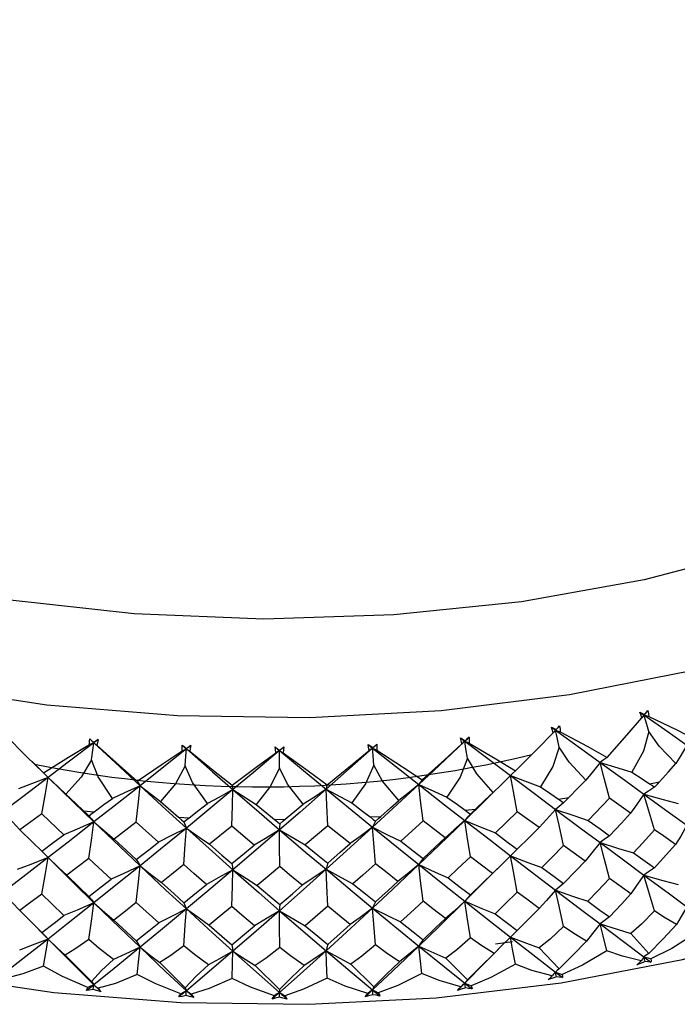
# Paper-space layout '_Trimetric' of a CAD drawing. Units: millimetres. Extents: x -162 to 162, y -49 to 151.
# Drawn here: x 128 to 139, y -16 to 1 of the extents above; entities that cross this region are included whole.
import ezdxf

# ---------------------------------------------------------------- set-up
doc = ezdxf.new("R2010")
doc.units = ezdxf.units.MM

psp = doc.layouts.new('_Trimetric')

# ---------------------------------------------------------------- linework, layer by layer
at = {"color": 7, "linetype": 'Continuous', "lineweight": 25}
for p, q in [((128.647, -11.842), (128.918, -12.11)), ((139.022, -12.214), (139.19, -12.18)), ((137.492, -12.472), (137.665, -12.447)), ((138.348, -12.457), (137.989, -12.83)), ((138.704, -12.707), (138.348, -12.457)), ((128.811, -12.718), (128.444, -12.987)), ((129.18, -13.071), (128.811, -12.718)), ((129.513, -12.67), (129.69, -12.686)), ((135.923, -12.659), (136.1, -12.642)), ((136.799, -12.684), (136.431, -13.04)), ((137.165, -12.951), (136.799, -12.684)), ((130.398, -12.859), (130.024, -13.146)), ((130.772, -13.195), (130.398, -12.859)), ((131.109, -12.778), (131.289, -12.786)), ((132.718, -12.813), (132.899, -12.812)), ((134.327, -12.773), (134.506, -12.764)), ((135.217, -12.839), (134.843, -13.178)), ((135.589, -13.123), (135.217, -12.839)), ((132.003, -12.927), (131.627, -13.231)), ((132.38, -13.245), (132.003, -12.927)), ((133.614, -12.92), (133.237, -13.242)), ((133.99, -13.221), (133.614, -12.92)), ((128.807, -13.344), (128.918, -13.456)), ((128.601, -14.5), (128.918, -14.824)), ((136.434, -14.903), (136.72, -14.863)), ((138.705, -14.73), (139.012, -15.064)), ((137.17, -14.974), (137.506, -15.323)), ((129.202, -15.097), (129.646, -15.537)), ((135.598, -15.146), (135.962, -15.511)), ((130.791, -15.22), (131.22, -15.641)), ((132.395, -15.27), (132.806, -15.671)), ((134.002, -15.245), (134.391, -15.627))]:
    psp.add_line(p, q, dxfattribs=at)
at = {"color": 7, "linetype": 'Continuous', "lineweight": 25, "flags": 128}
for points in [[(147.683, -6.448), (146.52, -7.423), (145.12, -8.312), (143.506, -9.098), (141.707, -9.77), (139.754, -10.314), (137.679, -10.723), (135.518, -10.989), (133.309, -11.107), (131.088, -11.076), (128.894, -10.895), (126.765, -10.569), (124.737, -10.102), (122.844, -9.503), (121.119, -8.782), (119.592, -7.951), (118.289, -7.025), (117.231, -6.019), (116.438, -4.95), (115.922, -3.837), (115.692, -2.699), (115.753, -1.555), (116.103, -0.426), (116.701, 0.621)], [(146.828, -5.049), (145.678, -6.006), (144.286, -6.874), (142.677, -7.636), (140.882, -8.279), (138.934, -8.789), (136.868, -9.158), (134.725, -9.379), (132.543, -9.448), (130.363, -9.362), (128.226, -9.125), (126.172, -8.74), (124.239, -8.215), (122.462, -7.558), (120.876, -6.784), (119.509, -5.905), (118.387, -4.939), (117.531, -3.903), (116.957, -2.817), (116.676, -1.7), (116.648, -1.067)], [(138.859, -11.012), (138.905, -11.033), (138.941, -11.049)], [(138.894, -11.106), (138.873, -11.053), (138.859, -11.012)], [(138.859, -11.012), (138.897, -11.038), (138.927, -11.059)], [(138.927, -11.059), (138.908, -11.085), (138.894, -11.106)], [(138.941, -11.049), (138.933, -11.055), (138.927, -11.059)], [(139.011, -11.339), (138.964, -11.182), (138.927, -11.059)], [(138.927, -11.059), (139.334, -11.344), (139.651, -11.567)], [(138.927, -11.059), (138.975, -11.072), (139.012, -11.083)], [(138.941, -11.049), (138.971, -11.013), (138.994, -10.985)], [(138.994, -10.985), (139.006, -11.039), (139.012, -11.083)], [(137.452, -11.305), (137.485, -11.271), (137.511, -11.243)], [(137.511, -11.243), (137.519, -11.298), (137.523, -11.342)], [(138.309, -11.771), (138.642, -11.401), (138.894, -11.106)], [(139.012, -11.083), (139.471, -11.304), (139.803, -11.475)], [(128.199, -11.398), (128.556, -11.756), (128.837, -12.03)], [(136.771, -11.996), (137.126, -11.642), (137.401, -11.36)], [(137.372, -11.264), (137.417, -11.287), (137.452, -11.305)], [(137.401, -11.36), (137.384, -11.306), (137.372, -11.264)], [(137.372, -11.264), (137.411, -11.292), (137.441, -11.314)], [(137.441, -11.314), (137.419, -11.34), (137.401, -11.36)], [(137.452, -11.305), (137.446, -11.31), (137.441, -11.314)], [(137.506, -11.598), (137.47, -11.439), (137.441, -11.314)], [(137.441, -11.314), (137.862, -11.619), (138.19, -11.856)], [(137.441, -11.314), (137.487, -11.33), (137.523, -11.342)], [(137.523, -11.342), (137.975, -11.583), (138.309, -11.771)], [(139.011, -11.339), (138.92, -11.669), (138.726, -12.02)], [(139.464, -11.873), (139.184, -11.584), (139.011, -11.339)], [(128.837, -12.03), (129.257, -11.77), (129.611, -11.558)], [(129.687, -11.526), (129.255, -11.854), (128.918, -12.11)], [(129.611, -11.558), (129.612, -11.502), (129.615, -11.459)], [(129.687, -11.526), (129.644, -11.544), (129.611, -11.558)], [(129.615, -11.459), (129.651, -11.492), (129.68, -11.518)], [(129.615, -11.459), (129.655, -11.497), (129.687, -11.526)], [(129.646, -11.813), (129.669, -11.652), (129.687, -11.526)], [(129.68, -11.518), (129.723, -11.492), (129.758, -11.472)], [(129.68, -11.518), (129.684, -11.522), (129.687, -11.526)], [(129.758, -11.472), (129.718, -11.502), (129.687, -11.526)], [(129.687, -11.526), (130.12, -11.931), (130.461, -12.247)], [(129.687, -11.526), (129.714, -11.55), (129.736, -11.569)], [(129.758, -11.472), (129.747, -11.526), (129.736, -11.569)], [(129.736, -11.569), (130.116, -11.909), (130.413, -12.17)], [(131.168, -11.564), (131.206, -11.595), (131.236, -11.62)], [(131.171, -11.663), (131.168, -11.607), (131.168, -11.564)], [(131.168, -11.564), (131.208, -11.6), (131.24, -11.628)], [(131.236, -11.62), (131.279, -11.592), (131.312, -11.57)], [(131.312, -11.57), (131.271, -11.603), (131.24, -11.628)], [(131.312, -11.57), (131.305, -11.625), (131.297, -11.668)], [(134.296, -11.558), (134.339, -11.585), (134.372, -11.607)], [(134.312, -11.656), (134.302, -11.601), (134.296, -11.558)], [(134.296, -11.558), (134.336, -11.59), (134.368, -11.615)], [(134.44, -11.551), (134.4, -11.587), (134.368, -11.615)], [(134.372, -11.607), (134.41, -11.575), (134.44, -11.551)], [(134.44, -11.551), (134.44, -11.605), (134.438, -11.649)], [(135.918, -11.5), (135.486, -11.909), (135.145, -12.228)], [(135.199, -12.15), (135.575, -11.813), (135.869, -11.543)], [(135.847, -11.446), (135.891, -11.472), (135.925, -11.492)], [(135.869, -11.543), (135.856, -11.489), (135.847, -11.446)], [(135.847, -11.446), (135.887, -11.476), (135.918, -11.5)], [(135.918, -11.5), (135.891, -11.524), (135.869, -11.543)], [(135.989, -11.433), (135.949, -11.47), (135.918, -11.5)], [(135.925, -11.492), (135.921, -11.496), (135.918, -11.5)], [(135.962, -11.786), (135.937, -11.626), (135.918, -11.5)], [(135.918, -11.5), (136.348, -11.824), (136.684, -12.077)], [(135.918, -11.5), (135.96, -11.518), (135.994, -11.531)], [(135.925, -11.492), (135.961, -11.459), (135.989, -11.433)], [(135.989, -11.433), (135.993, -11.487), (135.994, -11.531)], [(135.994, -11.531), (136.439, -11.794), (136.771, -11.996)], [(139.651, -11.567), (139.548, -11.739), (139.464, -11.873)], [(130.413, -12.17), (130.831, -11.888), (131.171, -11.663)], [(131.24, -11.628), (130.803, -11.976), (130.461, -12.247)], [(131.24, -11.628), (131.201, -11.648), (131.171, -11.663)], [(131.221, -11.916), (131.231, -11.754), (131.24, -11.628)], [(131.236, -11.62), (131.238, -11.624), (131.24, -11.628)], [(131.24, -11.628), (131.677, -12.013), (132.021, -12.313)], [(131.24, -11.628), (131.272, -11.651), (131.297, -11.668)], [(131.297, -11.668), (131.698, -11.99), (132.008, -12.237)], [(132.008, -12.237), (132.415, -11.936), (132.742, -11.696)], [(132.804, -11.658), (132.366, -12.026), (132.021, -12.313)], [(132.732, -11.597), (132.773, -11.626), (132.805, -11.649)], [(132.742, -11.696), (132.735, -11.64), (132.732, -11.597)], [(132.732, -11.597), (132.773, -11.631), (132.804, -11.658)], [(132.804, -11.658), (132.769, -11.679), (132.742, -11.696)], [(132.877, -11.597), (132.836, -11.631), (132.804, -11.658)], [(132.805, -11.649), (132.805, -11.654), (132.804, -11.658)], [(132.806, -11.946), (132.805, -11.784), (132.804, -11.658)], [(132.804, -11.658), (133.243, -12.022), (133.587, -12.307)], [(132.804, -11.658), (132.84, -11.679), (132.868, -11.695)], [(132.805, -11.649), (132.845, -11.62), (132.877, -11.597)], [(132.877, -11.597), (132.873, -11.651), (132.868, -11.695)], [(132.868, -11.695), (133.287, -11.998), (133.607, -12.231)], [(134.368, -11.615), (133.931, -12.003), (133.587, -12.307)], [(133.607, -12.231), (134, -11.911), (134.312, -11.656)], [(134.368, -11.615), (134.337, -11.638), (134.312, -11.656)], [(134.372, -11.607), (134.37, -11.611), (134.368, -11.615)], [(134.391, -11.903), (134.378, -11.741), (134.368, -11.615)], [(134.368, -11.615), (134.804, -11.959), (135.145, -12.228)], [(134.368, -11.615), (134.407, -11.634), (134.438, -11.649)], [(134.438, -11.649), (134.872, -11.932), (135.199, -12.15)], [(137.506, -11.598), (137.398, -11.923), (137.19, -12.265)], [(137.951, -12.153), (137.671, -11.851), (137.506, -11.598)], [(129.646, -11.813), (129.47, -12.104), (129.217, -12.392)], [(129.996, -12.461), (129.755, -12.098), (129.646, -11.813)], [(134.391, -11.903), (134.252, -12.216), (134.02, -12.537)], [(134.808, -12.497), (134.537, -12.17), (134.391, -11.903)], [(135.962, -11.786), (135.838, -12.106), (135.617, -12.438)], [(136.394, -12.362), (136.118, -12.047), (135.962, -11.786)], [(138.19, -11.856), (138.057, -12.023), (137.951, -12.153)], [(138.309, -11.771), (138.242, -11.818), (138.19, -11.856)], [(138.19, -11.856), (138.489, -11.948), (138.726, -12.02)], [(138.348, -12.457), (138.259, -12.12), (138.19, -11.856)], [(138.19, -11.856), (138.604, -12.156), (138.927, -12.39)], [(139.19, -12.18), (139.341, -12.013), (139.464, -11.873)], [(128.837, -12.03), (128.883, -12.074), (128.918, -12.11)], [(131.221, -11.916), (131.056, -12.216), (130.807, -12.514)], [(131.596, -12.547), (131.343, -12.195), (131.221, -11.916)], [(132.806, -11.946), (132.654, -12.253), (132.413, -12.563)], [(133.204, -12.56), (132.941, -12.22), (132.806, -11.946)], [(136.771, -11.996), (136.722, -12.041), (136.684, -12.077)], [(138.726, -12.02), (138.9, -12.131), (139.022, -12.214)], [(128.918, -12.11), (128.491, -12.433), (128.157, -12.684)], [(128.918, -12.11), (128.639, -12.218), (128.418, -12.301)], [(128.811, -12.718), (128.871, -12.376), (128.918, -12.11)], [(128.918, -12.11), (129.084, -12.268), (129.217, -12.392)], [(128.918, -12.11), (129.348, -12.529), (129.687, -12.857)], [(130.413, -12.17), (130.44, -12.213), (130.461, -12.247)], [(132.008, -12.237), (132.015, -12.279), (132.021, -12.313)], [(133.607, -12.231), (133.596, -12.273), (133.587, -12.307)], [(135.145, -12.228), (134.711, -12.631), (134.368, -12.946)], [(135.145, -12.228), (134.958, -12.379), (134.808, -12.497)], [(135.199, -12.15), (135.169, -12.193), (135.145, -12.228)], [(135.145, -12.228), (135.408, -12.346), (135.617, -12.438)], [(135.145, -12.228), (135.579, -12.567), (135.918, -12.831)], [(135.217, -12.839), (135.176, -12.496), (135.145, -12.228)], [(136.684, -12.077), (136.523, -12.237), (136.394, -12.362)], [(136.684, -12.077), (136.966, -12.183), (137.19, -12.265)], [(136.799, -12.684), (136.734, -12.343), (136.684, -12.077)], [(136.684, -12.077), (137.109, -12.396), (137.441, -12.645)], [(137.665, -12.447), (137.818, -12.29), (137.951, -12.153)], [(139.022, -12.214), (139.069, -12.246), (139.106, -12.272)], [(139.106, -12.272), (139.153, -12.221), (139.19, -12.18)], [(129.217, -12.392), (129.387, -12.552), (129.513, -12.67)], [(130.461, -12.247), (130.027, -12.59), (129.687, -12.857)], [(130.461, -12.247), (130.202, -12.368), (129.996, -12.461)], [(130.398, -12.859), (130.433, -12.516), (130.461, -12.247)], [(130.461, -12.247), (130.653, -12.397), (130.807, -12.514)], [(130.461, -12.247), (130.897, -12.647), (131.24, -12.959)], [(132.021, -12.313), (131.583, -12.676), (131.24, -12.959)], [(132.021, -12.313), (131.784, -12.445), (131.596, -12.547)], [(132.003, -12.927), (132.013, -12.582), (132.021, -12.313)], [(132.021, -12.313), (132.239, -12.453), (132.413, -12.563)], [(132.021, -12.313), (132.46, -12.693), (132.804, -12.988)], [(133.587, -12.307), (133.149, -12.69), (132.804, -12.988)], [(133.587, -12.307), (133.374, -12.449), (133.204, -12.56)], [(133.587, -12.307), (133.828, -12.436), (134.02, -12.537)], [(133.587, -12.307), (134.025, -12.666), (134.368, -12.946)], [(133.614, -12.92), (133.599, -12.575), (133.587, -12.307)], [(136.441, -12.317), (136.256, -12.501), (135.918, -12.831)], [(136.1, -12.642), (136.257, -12.493), (136.394, -12.362)], [(137.19, -12.265), (137.366, -12.384), (137.492, -12.472)], [(138.927, -12.39), (138.804, -12.568), (138.704, -12.707)], [(139.106, -12.272), (139.005, -12.337), (138.927, -12.39)], [(138.927, -12.39), (139.25, -12.479), (139.504, -12.549)], [(139.106, -12.989), (139.005, -12.652), (138.927, -12.39)], [(138.927, -12.39), (139.334, -12.684), (139.651, -12.913)], [(119.318, -12.625), (119.651, -12.848), (121.256, -13.68), (123.024, -14.389), (124.926, -14.968), (126.932, -15.414), (129.014, -15.722), (131.145, -15.891), (133.295, -15.92), (135.436, -15.809), (137.539, -15.558), (139.576, -15.17), (141.519, -14.648), (143.344, -13.993), (145.026, -13.21), (146.202, -12.502)], [(129.69, -12.686), (129.851, -12.566), (129.996, -12.461)], [(130.807, -12.514), (130.981, -12.666), (131.109, -12.778)], [(131.289, -12.786), (131.451, -12.659), (131.596, -12.547)], [(132.413, -12.563), (132.59, -12.707), (132.718, -12.813)], [(132.899, -12.812), (133.06, -12.678), (133.204, -12.56)], [(134.02, -12.537), (134.199, -12.673), (134.327, -12.773)], [(134.506, -12.764), (134.667, -12.622), (134.808, -12.497)], [(135.617, -12.438), (135.795, -12.565), (135.923, -12.659)], [(137.578, -12.535), (137.501, -12.596), (137.441, -12.645)], [(137.492, -12.472), (137.54, -12.507), (137.578, -12.535)], [(137.578, -12.535), (137.627, -12.486), (137.665, -12.447)], [(128.157, -12.684), (128.316, -12.854), (128.444, -12.987)], [(129.513, -12.67), (129.562, -12.716), (129.601, -12.753)], [(129.601, -12.753), (129.651, -12.715), (129.69, -12.686)], [(136.011, -12.726), (135.958, -12.784), (135.918, -12.831)], [(135.923, -12.659), (135.972, -12.697), (136.011, -12.726)], [(136.011, -12.726), (136.061, -12.679), (136.1, -12.642)], [(137.441, -12.645), (137.288, -12.817), (137.165, -12.951)], [(137.441, -12.645), (137.748, -12.749), (137.989, -12.83)], [(137.578, -13.251), (137.501, -12.911), (137.441, -12.645)], [(137.441, -12.645), (137.862, -12.959), (138.19, -13.202)], [(138.348, -13.087), (138.548, -12.875), (138.704, -12.707)], [(129.687, -12.857), (129.255, -13.194), (128.918, -13.456)], [(129.687, -12.857), (129.404, -12.977), (129.18, -13.071)], [(129.601, -12.753), (129.649, -12.81), (129.687, -12.857)], [(129.601, -13.469), (129.649, -13.125), (129.687, -12.857)], [(129.687, -12.857), (129.874, -13.019), (130.024, -13.146)], [(129.687, -12.857), (130.12, -13.271), (130.461, -13.593)], [(131.109, -12.778), (131.159, -12.823), (131.199, -12.857)], [(131.199, -12.857), (131.249, -12.817), (131.289, -12.786)], [(131.199, -12.857), (131.222, -12.913), (131.24, -12.959)], [(132.718, -12.813), (132.769, -12.855), (132.809, -12.888)], [(132.809, -12.888), (132.806, -12.943), (132.804, -12.988)], [(132.809, -12.888), (132.859, -12.846), (132.899, -12.812)], [(134.327, -12.773), (134.377, -12.813), (134.417, -12.844)], [(134.417, -12.844), (134.389, -12.9), (134.368, -12.946)], [(134.417, -12.844), (134.467, -12.799), (134.506, -12.764)], [(135.918, -12.831), (135.486, -13.248), (135.145, -13.574)], [(135.918, -12.831), (135.735, -12.995), (135.589, -13.123)], [(135.918, -12.831), (136.205, -12.949), (136.431, -13.04)], [(136.011, -13.442), (135.959, -13.099), (135.918, -12.831)], [(135.918, -12.831), (136.348, -13.164), (136.684, -13.423)], [(137.989, -12.83), (138.19, -12.974), (138.348, -13.087)], [(128.444, -12.987), (128.649, -13.189), (128.811, -13.348)], [(131.24, -12.959), (130.803, -13.316), (130.461, -13.593)], [(131.24, -12.959), (130.979, -13.092), (130.772, -13.195)], [(131.199, -13.574), (131.222, -13.228), (131.24, -12.959)], [(131.24, -12.959), (131.455, -13.112), (131.627, -13.231)], [(131.24, -12.959), (131.677, -13.352), (132.021, -13.659)], [(132.804, -12.988), (132.366, -13.365), (132.021, -13.659)], [(132.804, -12.988), (132.568, -13.133), (132.38, -13.245)], [(132.804, -12.988), (133.046, -13.131), (133.237, -13.242)], [(132.804, -12.988), (133.243, -13.362), (133.587, -13.652)], [(132.809, -13.604), (132.806, -13.258), (132.804, -12.988)], [(134.368, -12.946), (133.931, -13.343), (133.587, -13.652)], [(134.368, -12.946), (134.157, -13.101), (133.99, -13.221)], [(134.368, -12.946), (134.633, -13.076), (134.843, -13.178)], [(134.368, -12.946), (134.804, -13.299), (135.145, -13.574)], [(134.417, -13.56), (134.389, -13.215), (134.368, -12.946)], [(136.431, -13.04), (136.637, -13.194), (136.799, -13.314)], [(136.799, -13.314), (137.004, -13.111), (137.165, -12.951)], [(139.106, -12.989), (138.908, -13.205), (138.751, -13.375)], [(139.458, -13.235), (139.261, -13.097), (139.106, -12.989)], [(139.651, -12.913), (139.545, -13.093), (139.458, -13.235)], [(128.811, -13.348), (129.017, -13.193), (129.18, -13.071)], [(130.024, -13.146), (130.233, -13.338), (130.398, -13.489)], [(130.398, -13.489), (130.607, -13.325), (130.772, -13.195)], [(131.627, -13.231), (131.837, -13.414), (132.003, -13.557)], [(133.614, -13.55), (133.824, -13.366), (133.99, -13.221)], [(134.843, -13.178), (135.052, -13.341), (135.217, -13.469)], [(135.217, -13.469), (135.425, -13.275), (135.589, -13.123)], [(138.19, -13.202), (138.052, -13.377), (137.942, -13.514)], [(138.348, -13.087), (138.259, -13.151), (138.19, -13.202)], [(138.19, -13.202), (138.503, -13.3), (138.751, -13.375)], [(138.348, -13.807), (138.259, -13.467), (138.19, -13.202)], [(138.19, -13.202), (138.604, -13.509), (138.927, -13.748)], [(128.811, -13.348), (128.871, -13.407), (128.918, -13.456)], [(132.003, -13.557), (132.214, -13.383), (132.38, -13.245)], [(133.237, -13.242), (133.448, -13.415), (133.614, -13.55)], [(136.799, -13.314), (136.734, -13.374), (136.684, -13.423)], [(137.578, -13.251), (137.374, -13.459), (137.213, -13.621)], [(137.942, -13.514), (137.739, -13.367), (137.578, -13.251)], [(138.751, -13.375), (138.95, -13.517), (139.106, -13.627)], [(139.106, -13.627), (139.304, -13.408), (139.458, -13.235)], [(128.918, -13.456), (128.491, -13.786), (128.157, -14.042)], [(128.918, -13.456), (128.626, -13.57), (128.395, -13.658)], [(128.811, -14.067), (128.871, -13.724), (128.918, -13.456)], [(128.918, -13.456), (129.091, -13.622), (129.229, -13.752)], [(128.918, -13.456), (129.348, -13.883), (129.687, -14.215)], [(129.601, -13.469), (129.392, -13.628), (129.229, -13.752)], [(129.975, -13.819), (129.766, -13.623), (129.601, -13.469)], [(130.398, -13.489), (130.433, -13.546), (130.461, -13.593)], [(132.003, -13.557), (132.013, -13.613), (132.021, -13.659)], [(133.614, -13.55), (133.599, -13.606), (133.587, -13.652)], [(134.417, -13.56), (134.206, -13.748), (134.039, -13.896)], [(134.794, -13.857), (134.583, -13.691), (134.417, -13.56)], [(135.217, -13.469), (135.176, -13.527), (135.145, -13.574)], [(136.011, -13.442), (135.802, -13.64), (135.638, -13.795)], [(136.383, -13.722), (136.175, -13.566), (136.011, -13.442)], [(136.684, -13.423), (136.516, -13.591), (136.383, -13.722)], [(136.684, -13.423), (136.979, -13.535), (137.213, -13.621)], [(136.799, -14.034), (136.734, -13.691), (136.684, -13.423)], [(136.684, -13.423), (137.109, -13.75), (137.441, -14.003)], [(137.578, -13.89), (137.782, -13.68), (137.942, -13.514)], [(130.461, -13.593), (130.027, -13.943), (129.687, -14.215)], [(130.461, -13.593), (130.19, -13.72), (129.975, -13.819)], [(130.398, -14.209), (130.433, -13.863), (130.461, -13.593)], [(130.461, -13.593), (130.662, -13.751), (130.822, -13.874)], [(130.461, -13.593), (130.897, -14), (131.24, -14.317)], [(131.199, -13.574), (130.988, -13.742), (130.822, -13.874)], [(131.577, -13.906), (131.365, -13.72), (131.199, -13.574)], [(132.021, -13.659), (131.583, -14.029), (131.24, -14.317)], [(132.021, -13.659), (131.774, -13.798), (131.577, -13.906)], [(132.003, -14.276), (132.013, -13.93), (132.021, -13.659)], [(132.021, -13.659), (132.249, -13.807), (132.43, -13.922)], [(132.021, -13.659), (132.46, -14.046), (132.804, -14.347)], [(132.809, -13.604), (132.596, -13.783), (132.43, -13.922)], [(133.587, -13.652), (133.149, -14.043), (132.804, -14.347)], [(133.187, -13.919), (132.975, -13.743), (132.809, -13.604)], [(133.587, -13.652), (133.364, -13.802), (133.187, -13.919)], [(133.587, -13.652), (133.839, -13.789), (134.039, -13.896)], [(133.587, -13.652), (134.025, -14.019), (134.368, -14.304)], [(133.614, -14.27), (133.599, -13.923), (133.587, -13.652)], [(135.145, -13.574), (134.711, -13.984), (134.368, -14.304)], [(135.145, -13.574), (134.95, -13.733), (134.794, -13.857)], [(135.145, -13.574), (135.42, -13.698), (135.638, -13.795)], [(135.145, -13.574), (135.579, -13.92), (135.918, -14.189)], [(135.217, -14.189), (135.176, -13.843), (135.145, -13.574)], [(136.467, -13.641), (136.256, -13.854), (135.918, -14.189)], [(136.011, -14.081), (136.219, -13.881), (136.383, -13.722)], [(137.213, -13.621), (137.418, -13.772), (137.578, -13.89)], [(139.106, -13.627), (139.005, -13.694), (138.927, -13.748)], [(129.229, -13.752), (129.437, -13.952), (129.601, -14.108)], [(129.601, -14.108), (129.81, -13.946), (129.975, -13.819)], [(130.822, -13.874), (131.033, -14.064), (131.199, -14.213)], [(134.417, -14.199), (134.628, -14.008), (134.794, -13.857)], [(135.638, -13.795), (135.847, -13.956), (136.011, -14.081)], [(137.578, -13.89), (137.501, -13.953), (137.441, -14.003)], [(138.348, -13.807), (138.146, -14.021), (137.986, -14.189)], [(138.708, -14.065), (138.507, -13.921), (138.348, -13.807)], [(138.927, -13.748), (138.805, -13.926), (138.708, -14.065)], [(138.927, -13.748), (139.248, -13.838), (139.501, -13.908)], [(139.106, -14.35), (139.005, -14.012), (138.927, -13.748)], [(138.927, -13.748), (139.334, -14.048), (139.651, -14.281)], [(128.157, -14.042), (128.314, -14.212), (128.44, -14.345)], [(131.199, -14.213), (131.411, -14.041), (131.577, -13.906)], [(132.43, -13.922), (132.642, -14.102), (132.809, -14.243)], [(132.809, -14.243), (133.021, -14.062), (133.187, -13.919)], [(134.039, -13.896), (134.251, -14.066), (134.417, -14.199)], [(136.799, -14.034), (136.591, -14.239), (136.428, -14.399)], [(137.168, -14.309), (136.962, -14.155), (136.799, -14.034)], [(137.441, -14.003), (137.29, -14.175), (137.168, -14.309)], [(137.441, -14.003), (137.746, -14.108), (137.986, -14.189)], [(137.578, -14.612), (137.501, -14.27), (137.441, -14.003)], [(137.441, -14.003), (137.862, -14.323), (138.19, -14.57)], [(128.811, -14.067), (128.603, -14.223), (128.44, -14.345)], [(129.183, -14.429), (128.974, -14.227), (128.811, -14.067)], [(129.687, -14.215), (129.255, -14.558), (128.918, -14.824)], [(129.687, -14.215), (129.406, -14.336), (129.183, -14.429)], [(129.601, -14.108), (129.649, -14.167), (129.687, -14.215)], [(129.601, -14.83), (129.649, -14.485), (129.687, -14.215)], [(129.687, -14.215), (129.872, -14.378), (130.021, -14.504)], [(129.687, -14.215), (130.12, -14.635), (130.461, -14.961)], [(130.398, -14.209), (130.187, -14.375), (130.021, -14.504)], [(130.776, -14.554), (130.564, -14.361), (130.398, -14.209)], [(131.199, -14.213), (131.222, -14.27), (131.24, -14.317)], [(134.417, -14.199), (134.389, -14.257), (134.368, -14.304)], [(135.217, -14.189), (135.006, -14.384), (134.839, -14.537)], [(135.918, -14.189), (135.486, -14.612), (135.145, -14.942)], [(135.593, -14.481), (135.382, -14.318), (135.217, -14.189)], [(135.918, -14.189), (135.737, -14.353), (135.593, -14.481)], [(136.011, -14.081), (135.958, -14.141), (135.918, -14.189)], [(135.918, -14.189), (136.203, -14.308), (136.428, -14.399)], [(136.011, -14.804), (135.959, -14.458), (135.918, -14.189)], [(135.918, -14.189), (136.348, -14.528), (136.684, -14.791)], [(137.986, -14.189), (138.189, -14.337), (138.348, -14.453)], [(138.348, -14.453), (138.55, -14.236), (138.708, -14.065)], [(128.44, -14.345), (128.647, -14.552), (128.811, -14.713)], [(131.24, -14.317), (130.803, -14.68), (130.461, -14.961)], [(131.24, -14.317), (130.981, -14.45), (130.776, -14.554)], [(131.199, -14.935), (131.222, -14.588), (131.24, -14.317)], [(131.24, -14.317), (131.453, -14.47), (131.623, -14.589)], [(131.24, -14.317), (131.677, -14.717), (132.021, -15.027)], [(132.003, -14.276), (131.79, -14.452), (131.623, -14.589)], [(132.383, -14.604), (132.17, -14.421), (132.003, -14.276)], [(132.804, -14.347), (132.366, -14.73), (132.021, -15.027)], [(132.804, -14.347), (132.57, -14.491), (132.383, -14.604)], [(132.809, -14.243), (132.806, -14.3), (132.804, -14.347)], [(132.804, -14.347), (133.044, -14.489), (133.234, -14.6)], [(132.804, -14.347), (133.243, -14.726), (133.587, -15.021)], [(132.809, -14.966), (132.806, -14.618), (132.804, -14.347)], [(133.614, -14.27), (133.401, -14.455), (133.234, -14.6)], [(134.368, -14.304), (133.931, -14.707), (133.587, -15.021)], [(133.993, -14.579), (133.781, -14.406), (133.614, -14.27)], [(134.368, -14.304), (134.159, -14.459), (133.993, -14.579)], [(134.368, -14.304), (134.631, -14.435), (134.839, -14.537)], [(134.368, -14.304), (134.804, -14.663), (135.145, -14.942)], [(134.417, -14.922), (134.389, -14.575), (134.368, -14.304)], [(136.799, -14.68), (137.006, -14.473), (137.168, -14.309)], [(139.106, -14.35), (138.887, -14.571), (138.705, -14.73)], [(139.476, -14.578), (139.262, -14.454), (139.106, -14.35)], [(139.651, -14.281), (139.554, -14.447), (139.476, -14.578)], [(128.811, -14.713), (129.019, -14.555), (129.183, -14.429)], [(130.021, -14.504), (130.232, -14.701), (130.398, -14.855)], [(130.398, -14.855), (130.609, -14.687), (130.776, -14.554)], [(134.839, -14.537), (135.051, -14.704), (135.217, -14.835)], [(135.217, -14.835), (135.427, -14.637), (135.593, -14.481)], [(136.428, -14.399), (136.636, -14.557), (136.799, -14.68)], [(138.348, -14.453), (138.259, -14.518), (138.19, -14.57)], [(128.811, -14.713), (128.871, -14.774), (128.918, -14.824)], [(131.623, -14.589), (131.836, -14.776), (132.003, -14.923)], [(132.003, -14.923), (132.216, -14.744), (132.383, -14.604)], [(133.234, -14.6), (133.446, -14.777), (133.614, -14.916)], [(133.614, -14.916), (133.826, -14.728), (133.993, -14.579)], [(136.799, -14.68), (136.734, -14.741), (136.684, -14.791)], [(137.578, -14.612), (137.354, -14.823), (137.17, -14.974)], [(137.964, -14.858), (137.748, -14.729), (137.578, -14.612)], [(138.19, -14.57), (138.064, -14.732), (137.964, -14.858)], [(138.19, -14.57), (138.478, -14.66), (138.705, -14.73)], [(138.307, -15.022), (138.241, -14.768), (138.19, -14.57)], [(138.19, -14.57), (138.604, -14.882), (138.927, -15.123)], [(139.012, -15.064), (139.249, -14.82), (139.476, -14.578)], [(128.918, -14.824), (128.491, -15.158), (128.157, -15.417)], [(128.918, -14.824), (128.65, -14.929), (128.438, -15.011)], [(128.838, -15.281), (128.883, -15.024), (128.918, -14.824)], [(128.918, -14.824), (129.076, -14.977), (129.202, -15.097)], [(128.918, -14.824), (129.348, -15.255), (129.687, -15.59)], [(129.601, -14.83), (129.383, -14.985), (129.202, -15.097)], [(130.015, -15.17), (129.774, -14.984), (129.601, -14.83)], [(130.398, -14.855), (130.433, -14.913), (130.461, -14.961)], [(135.217, -14.835), (135.176, -14.894), (135.145, -14.942)], [(136.011, -14.804), (135.784, -15.004), (135.598, -15.146)], [(136.409, -15.067), (136.185, -14.928), (136.011, -14.804)], [(136.684, -14.791), (136.531, -14.946), (136.409, -15.067)], [(136.684, -14.791), (136.955, -14.894), (137.17, -14.974)], [(136.684, -14.791), (137.109, -15.122), (137.441, -15.378)], [(136.769, -15.248), (136.721, -14.991), (136.684, -14.791)], [(137.506, -15.323), (137.737, -15.09), (137.964, -14.858)], [(139.8, -14.726), (139.394, -14.981), (139.046, -15.157)], [(130.461, -14.961), (130.027, -15.316), (129.687, -15.59)], [(130.461, -14.961), (130.212, -15.078), (130.015, -15.17)], [(130.414, -15.421), (130.44, -15.163), (130.461, -14.961)], [(130.461, -14.961), (130.645, -15.107), (130.791, -15.22)], [(130.461, -14.961), (130.897, -15.373), (131.24, -15.692)], [(131.199, -14.935), (130.981, -15.098), (130.791, -15.22)], [(131.614, -15.255), (131.378, -15.084), (131.199, -14.935)], [(132.021, -15.027), (131.583, -15.402), (131.24, -15.692)], [(132.021, -15.027), (131.794, -15.155), (131.614, -15.255)], [(132.003, -14.923), (132.013, -14.98), (132.021, -15.027)], [(132.008, -15.488), (132.016, -15.229), (132.021, -15.027)], [(132.021, -15.027), (132.23, -15.163), (132.395, -15.27)], [(132.021, -15.027), (132.46, -15.418), (132.804, -15.722)], [(132.809, -14.966), (132.58, -15.145), (132.395, -15.27)], [(133.587, -15.021), (133.149, -15.415), (132.804, -15.722)], [(133.221, -15.266), (132.988, -15.107), (132.809, -14.966)], [(133.587, -15.021), (133.383, -15.159), (133.221, -15.266)], [(133.614, -14.916), (133.599, -14.973), (133.587, -15.021)], [(133.587, -15.021), (133.818, -15.147), (134.002, -15.245)], [(133.587, -15.021), (134.025, -15.391), (134.368, -15.679)], [(133.607, -15.482), (133.596, -15.223), (133.587, -15.021)], [(134.417, -14.922), (134.188, -15.111), (134.002, -15.245)], [(135.145, -14.942), (134.711, -15.357), (134.368, -15.679)], [(134.823, -15.204), (134.594, -15.054), (134.417, -14.922)], [(135.145, -14.942), (134.966, -15.089), (134.823, -15.204)], [(135.145, -14.942), (135.398, -15.057), (135.598, -15.146)], [(135.145, -14.942), (135.579, -15.292), (135.918, -15.564)], [(135.198, -15.401), (135.169, -15.143), (135.145, -14.942)], [(136.483, -14.995), (136.256, -15.226), (135.918, -15.564)], [(138.307, -15.022), (137.893, -15.262), (137.554, -15.418)], [(138.882, -15.189), (138.565, -15.114), (138.307, -15.022)], [(129.646, -15.537), (129.816, -15.352), (130.015, -15.17)], [(134.391, -15.627), (134.602, -15.415), (134.823, -15.204)], [(135.962, -15.511), (136.184, -15.289), (136.409, -15.067)], [(138.809, -15.256), (138.848, -15.221), (138.882, -15.189)], [(138.949, -15.2), (138.871, -15.232), (138.809, -15.256)], [(138.927, -15.123), (138.902, -15.16), (138.882, -15.189)], [(139.012, -15.064), (138.964, -15.097), (138.927, -15.123)], [(138.927, -15.123), (138.993, -15.142), (139.046, -15.157)], [(138.927, -15.123), (138.992, -15.172), (139.043, -15.21)], [(138.949, -15.2), (138.937, -15.157), (138.927, -15.123)], [(139.043, -15.21), (138.991, -15.205), (138.949, -15.2)], [(139.046, -15.157), (139.047, -15.188), (139.043, -15.21)], [(128.838, -15.281), (128.492, -15.41), (128.215, -15.481)], [(129.582, -15.636), (129.156, -15.453), (128.838, -15.281)], [(131.22, -15.641), (131.406, -15.447), (131.614, -15.255)], [(132.806, -15.671), (133.005, -15.468), (133.221, -15.266)], [(136.769, -15.248), (136.358, -15.468), (136.023, -15.609)], [(137.386, -15.442), (137.044, -15.352), (136.769, -15.248)], [(137.441, -15.378), (137.41, -15.414), (137.386, -15.442)], [(137.506, -15.323), (137.47, -15.354), (137.441, -15.378)], [(137.441, -15.378), (137.505, -15.401), (137.554, -15.418)], [(137.441, -15.378), (137.509, -15.43), (137.562, -15.471)], [(137.459, -15.456), (137.449, -15.413), (137.441, -15.378)], [(129.646, -15.537), (129.669, -15.567), (129.687, -15.59)], [(130.414, -15.421), (130.047, -15.568), (129.755, -15.651)], [(131.144, -15.742), (130.725, -15.578), (130.414, -15.421)], [(132.008, -15.488), (131.622, -15.653), (131.319, -15.749)], [(132.718, -15.776), (132.318, -15.634), (132.008, -15.488)], [(133.607, -15.482), (133.209, -15.665), (132.893, -15.775)], [(134.291, -15.737), (133.908, -15.613), (133.607, -15.482)], [(135.198, -15.401), (134.792, -15.603), (134.465, -15.728)], [(135.851, -15.625), (135.487, -15.519), (135.198, -15.401)], [(135.962, -15.511), (135.937, -15.541), (135.918, -15.564)], [(137.321, -15.506), (137.355, -15.473), (137.386, -15.442)], [(137.459, -15.456), (137.382, -15.485), (137.321, -15.506)], [(137.562, -15.471), (137.504, -15.463), (137.459, -15.456)], [(137.554, -15.418), (137.561, -15.449), (137.562, -15.471)], [(129.687, -15.59), (129.617, -15.646), (129.563, -15.69)], [(129.563, -15.69), (129.571, -15.661), (129.582, -15.636)], [(129.676, -15.669), (129.613, -15.681), (129.563, -15.69)], [(129.687, -15.59), (129.628, -15.616), (129.582, -15.636)], [(129.676, -15.669), (129.682, -15.625), (129.687, -15.59)], [(129.81, -15.712), (129.735, -15.688), (129.676, -15.669)], [(129.687, -15.59), (129.725, -15.624), (129.755, -15.651)], [(129.687, -15.59), (129.756, -15.658), (129.81, -15.712)], [(129.755, -15.651), (129.788, -15.687), (129.81, -15.712)], [(131.24, -15.692), (131.17, -15.751), (131.115, -15.797)], [(131.24, -15.692), (131.186, -15.72), (131.144, -15.742)], [(131.22, -15.641), (131.231, -15.669), (131.24, -15.692)], [(131.235, -15.771), (131.238, -15.727), (131.24, -15.692)], [(131.24, -15.692), (131.284, -15.724), (131.319, -15.749)], [(131.24, -15.692), (131.31, -15.757), (131.365, -15.808)], [(132.806, -15.671), (132.805, -15.699), (132.804, -15.722)], [(134.368, -15.679), (134.298, -15.744), (134.243, -15.796)], [(134.368, -15.679), (134.325, -15.711), (134.291, -15.737)], [(134.391, -15.627), (134.378, -15.656), (134.368, -15.679)], [(134.368, -15.679), (134.423, -15.707), (134.465, -15.728)], [(134.368, -15.679), (134.438, -15.737), (134.493, -15.783)], [(134.374, -15.758), (134.371, -15.714), (134.368, -15.679)], [(135.918, -15.564), (135.849, -15.633), (135.795, -15.687)], [(135.795, -15.687), (135.824, -15.654), (135.851, -15.625)], [(135.93, -15.642), (135.854, -15.668), (135.795, -15.687)], [(135.918, -15.564), (135.881, -15.599), (135.851, -15.625)], [(135.918, -15.564), (135.977, -15.589), (136.023, -15.609)], [(135.918, -15.564), (135.987, -15.619), (136.041, -15.662)], [(135.93, -15.642), (135.923, -15.599), (135.918, -15.564)], [(136.041, -15.662), (135.979, -15.652), (135.93, -15.642)], [(136.023, -15.609), (136.036, -15.64), (136.041, -15.662)], [(131.115, -15.797), (131.129, -15.768), (131.144, -15.742)], [(131.235, -15.771), (131.167, -15.786), (131.115, -15.797)], [(131.365, -15.808), (131.292, -15.787), (131.235, -15.771)], [(131.319, -15.749), (131.347, -15.784), (131.365, -15.808)], [(132.804, -15.722), (132.734, -15.784), (132.679, -15.833)], [(132.679, -15.833), (132.698, -15.803), (132.718, -15.776)], [(132.805, -15.8), (132.734, -15.819), (132.679, -15.833)], [(132.804, -15.722), (132.756, -15.752), (132.718, -15.776)], [(132.804, -15.722), (132.854, -15.752), (132.893, -15.775)], [(132.804, -15.722), (132.875, -15.783), (132.93, -15.831)], [(132.805, -15.8), (132.805, -15.756), (132.804, -15.722)], [(132.93, -15.831), (132.86, -15.815), (132.805, -15.8)], [(132.893, -15.775), (132.916, -15.808), (132.93, -15.831)], [(134.243, -15.796), (134.268, -15.765), (134.291, -15.737)], [(134.374, -15.758), (134.301, -15.779), (134.243, -15.796)], [(134.493, -15.783), (134.426, -15.769), (134.374, -15.758)], [(134.465, -15.728), (134.483, -15.76), (134.493, -15.783)]]:
    psp.add_lwpolyline(points, dxfattribs=at)
at = {"color": 7, "linetype": 'Continuous', "lineweight": 25}
psp.add_arc((132.506, 6.89), 19.158, 258.4994, 283.7076, dxfattribs=at)

doc.saveas('drawing.dxf')
